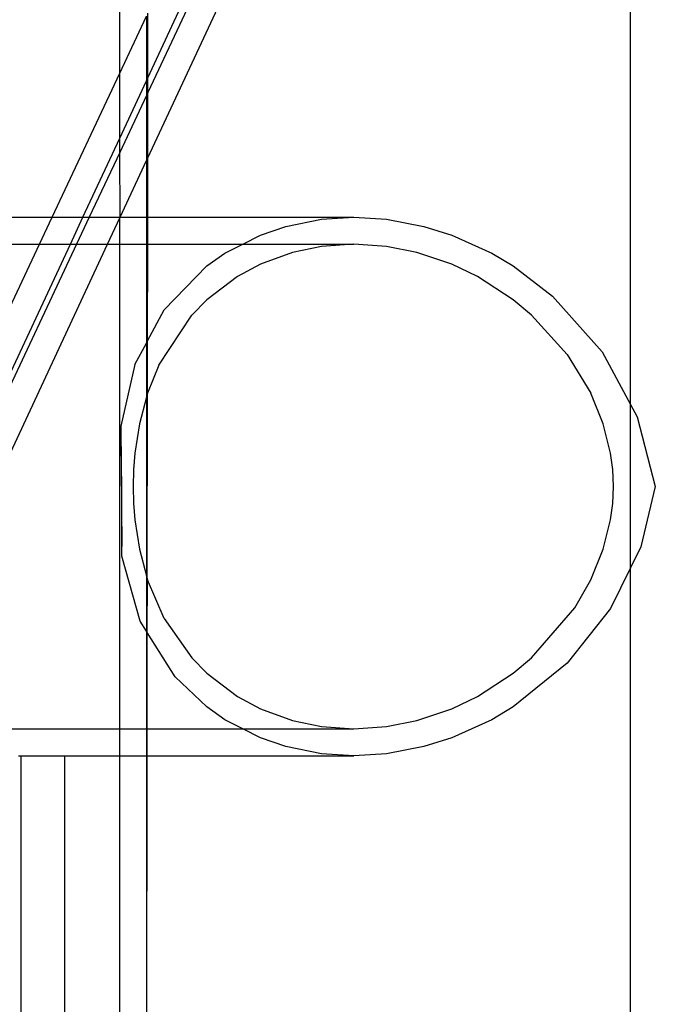
# Model space of a CAD drawing. Extents: x -71 to 71, y -58 to 52.
# Drawn here: x -49 to -47, y -26 to -23 of the extents above; entities that cross this region are included whole.
import ezdxf

# ---------------------------------------------------------------- set-up
doc = ezdxf.new("R2010")
doc.units = 0
doc.header["$MEASUREMENT"] = 0
doc.layers.get('0').update_dxf_attribs({"linetype": 'CONTINUOUS'})

msp = doc.modelspace()

# ---------------------------------------------------------------- linework, layer by layer
for p, q in [((-48.5794, -23.5189), (-47.234, -20.6318)), ((-47.234, -20.696), (-48.5795, -23.5598)), ((-48.5797, -23.7417), (-47.234, -20.8539)), ((-47.234, -24.4289), (-47.234, -20.8539)), ((-48.6579, -23.5063), (-48.658, -22.1819)), ((-48.6579, -23.5063), (-48.5834, -23.3477)), ((-48.5834, -23.3477), (-48.5834, -23.5275)), ((-48.5794, -23.5189), (-48.5792, -23.3387)), ((-48.8464, -23.9074), (-48.6579, -23.5063)), ((-48.6579, -23.6874), (-48.6579, -23.5063)), ((-48.6579, -23.6874), (-48.5834, -23.5275)), ((-48.5834, -23.5275), (-48.5794, -23.5189)), ((-48.5834, -23.5275), (-48.5834, -23.5682)), ((-48.5795, -23.5598), (-48.5794, -23.5189)), ((-48.5834, -23.5682), (-48.6579, -23.7268)), ((-48.5795, -23.5598), (-48.5834, -23.5682)), ((-48.5834, -23.5682), (-48.5834, -23.7496)), ((-48.5797, -23.7417), (-48.5795, -23.5598)), ((-48.7605, -23.9074), (-48.6579, -23.6874)), ((-48.6579, -23.7268), (-48.6579, -23.6874)), ((-48.6579, -23.7268), (-48.7428, -23.9074)), ((-48.6569, -23.9074), (-48.6579, -23.7268)), ((-48.5834, -23.7496), (-48.5797, -23.7417)), ((-48.5797, -23.9074), (-48.5797, -23.7417)), ((-48.6569, -23.9074), (-48.5834, -23.7496)), ((-48.5834, -23.7496), (-48.5834, -23.9074)), ((-49.1822, -23.9074), (-48.8464, -23.9074)), ((-48.8816, -23.9824), (-48.8464, -23.9074)), ((-48.8464, -23.9074), (-48.7605, -23.9074)), ((-48.7954, -23.9824), (-48.7605, -23.9074)), ((-48.7428, -23.9074), (-48.778, -23.9824)), ((-48.7605, -23.9074), (-48.7428, -23.9074)), ((-48.7428, -23.9074), (-48.6569, -23.9074)), ((-48.6919, -23.9824), (-48.6579, -23.9095)), ((-48.6579, -23.9095), (-48.6569, -23.9074)), ((-48.6579, -23.9824), (-48.6579, -23.9095)), ((-48.6569, -23.9074), (-48.5834, -23.9074)), ((-48.5834, -23.9074), (-48.5834, -23.9824)), ((-48.5834, -23.9074), (-48.5797, -23.9074)), ((-48.5798, -23.9824), (-48.5797, -23.9074)), ((-48.5797, -23.9074), (-48.0056, -23.9074)), ((-48.0956, -23.913), (-48.0056, -23.9074)), ((-48.0056, -23.9074), (-47.9142, -23.913)), ((-48.2659, -23.9573), (-48.1948, -23.933)), ((-48.1948, -23.933), (-48.0956, -23.913)), ((-47.9142, -23.913), (-47.8098, -23.933)), ((-47.8098, -23.933), (-47.7324, -23.9573)), ((-48.3148, -23.9824), (-48.2659, -23.9573)), ((-47.7324, -23.9573), (-47.6207, -24.0079)), ((-49.2837, -23.9824), (-48.8816, -23.9824)), ((-49.0621, -24.3665), (-48.8816, -23.9824)), ((-49.026, -24.4771), (-48.7954, -23.9824)), ((-48.778, -23.9824), (-49.0214, -24.5003)), ((-49.0036, -24.6513), (-48.6919, -23.9824)), ((-48.8816, -23.9824), (-48.7954, -23.9824)), ((-48.7954, -23.9824), (-48.778, -23.9824)), ((-48.778, -23.9824), (-48.6919, -23.9824)), ((-48.6919, -23.9824), (-48.6579, -23.9824)), ((-48.6579, -25.3324), (-48.6579, -23.9824)), ((-48.6579, -23.9824), (-48.5834, -23.9824)), ((-48.5834, -23.9824), (-48.5834, -24.2579)), ((-48.5834, -23.9824), (-48.5798, -23.9824)), ((-48.5802, -24.2518), (-48.5798, -23.9824)), ((-48.5798, -23.9824), (-48.3148, -23.9824)), ((-48.3645, -24.0079), (-48.3148, -23.9824)), ((-48.3148, -23.9824), (-48.0056, -23.9824)), ((-48.0956, -23.9886), (-48.1762, -24.0054)), ((-48.0056, -23.9824), (-48.0956, -23.9886)), ((-47.9142, -23.9886), (-48.0056, -23.9824)), ((-47.8297, -24.0054), (-47.9142, -23.9886)), ((-48.4149, -24.0433), (-48.3645, -24.0079)), ((-48.1762, -24.0054), (-48.2659, -24.0383)), ((-47.7324, -24.0383), (-47.8297, -24.0054)), ((-47.6207, -24.0079), (-47.5611, -24.0433)), ((-48.4149, -24.0433), (-48.5338, -24.1658)), ((-48.2659, -24.0383), (-48.3299, -24.0728)), ((-47.6606, -24.0728), (-47.7324, -24.0383)), ((-47.5611, -24.0433), (-47.4513, -24.1271)), ((-48.3299, -24.0728), (-48.4149, -24.1375)), ((-47.5611, -24.1375), (-47.6606, -24.0728)), ((-47.4513, -24.1271), (-47.313, -24.2824)), ((-48.4149, -24.1375), (-48.4567, -24.1801)), ((-47.5101, -24.1801), (-47.5611, -24.1375)), ((-48.5802, -24.2518), (-48.5338, -24.1658)), ((-48.549, -24.3199), (-48.4567, -24.1801)), ((-47.4105, -24.2902), (-47.5101, -24.1801)), ((-48.6155, -24.3176), (-48.5834, -24.2579)), ((-48.5834, -24.2579), (-48.5802, -24.2518)), ((-48.5834, -24.2579), (-48.5834, -24.409)), ((-48.5803, -24.3974), (-48.5802, -24.2518)), ((-47.4105, -24.2902), (-47.3448, -24.3977)), ((-47.313, -24.2824), (-47.234, -24.4289)), ((-48.6155, -24.3176), (-48.6552, -24.4895)), ((-48.549, -24.3199), (-48.5803, -24.3974)), ((-48.5803, -24.3974), (-48.5834, -24.409)), ((-48.581, -24.915), (-48.5803, -24.3974)), ((-47.31, -24.4827), (-47.3448, -24.3977)), ((-48.5834, -24.409), (-48.6031, -24.4827)), ((-48.5834, -24.409), (-48.5834, -24.9058)), ((-47.234, -24.4289), (-47.2154, -24.4633)), ((-47.2339, -24.8835), (-47.234, -24.4289)), ((-48.6031, -24.4827), (-48.6155, -24.5646)), ((-47.2896, -24.5646), (-47.31, -24.4827)), ((-47.2154, -24.4633), (-47.1649, -24.6574)), ((-48.6523, -24.6574), (-48.6552, -24.4895)), ((-48.6552, -24.4895), (-48.6521, -24.8248)), ((-48.6155, -24.5646), (-48.6191, -24.6107)), ((-47.2836, -24.6103), (-47.2896, -24.5646)), ((-48.6191, -24.6107), (-48.6202, -24.6574)), ((-47.2816, -24.6574), (-47.2836, -24.6103)), ((-48.6521, -24.8248), (-48.6523, -24.6574)), ((-48.6202, -24.6574), (-48.619, -24.7042)), ((-47.2836, -24.7045), (-47.2816, -24.6574)), ((-47.1649, -24.6574), (-47.2055, -24.8252)), ((-48.619, -24.7042), (-48.6155, -24.7502)), ((-47.2896, -24.7502), (-47.2836, -24.7045)), ((-48.6155, -24.7502), (-48.6031, -24.8321)), ((-47.31, -24.8321), (-47.2896, -24.7502)), ((-48.6521, -24.8515), (-48.6521, -24.8248)), ((-48.6031, -24.8321), (-48.5834, -24.9058)), ((-47.3448, -24.9171), (-47.31, -24.8321)), ((-47.2055, -24.8252), (-47.2339, -24.8835)), ((-48.6012, -25.0324), (-48.6521, -24.8515)), ((-47.2339, -24.8835), (-47.2896, -24.9972)), ((-47.2339, -31.9289), (-47.2339, -24.8835)), ((-48.5834, -24.9058), (-48.581, -24.915)), ((-48.5834, -24.9058), (-48.5834, -25.0605)), ((-48.5811, -25.0641), (-48.5804, -24.9173)), ((-48.581, -24.915), (-48.5804, -24.9173)), ((-48.5338, -25.0246), (-48.5804, -24.9173)), ((-47.3897, -24.9949), (-47.3448, -24.9171)), ((-47.5101, -25.1347), (-47.3897, -24.9949)), ((-47.2896, -24.9972), (-47.4105, -25.149)), ((-48.5834, -25.0605), (-48.6012, -25.0324)), ((-48.5338, -25.0246), (-48.4567, -25.1347)), ((-48.5811, -25.0641), (-48.5834, -25.0605)), ((-48.5834, -25.0605), (-48.5834, -25.3324)), ((-48.5815, -25.3324), (-48.5811, -25.0641)), ((-48.5031, -25.1877), (-48.5811, -25.0641)), ((-48.4567, -25.1347), (-48.4149, -25.1773)), ((-47.5611, -25.1773), (-47.5101, -25.1347)), ((-47.4105, -25.149), (-47.5611, -25.2715)), ((-48.4149, -25.2715), (-48.5031, -25.1877)), ((-48.4149, -25.1773), (-48.3299, -25.242)), ((-47.6606, -25.242), (-47.5611, -25.1773)), ((-48.3299, -25.242), (-48.2659, -25.2765)), ((-47.7324, -25.2765), (-47.6606, -25.242)), ((-48.3645, -25.3069), (-48.4149, -25.2715)), ((-48.2659, -25.2765), (-48.1762, -25.3094)), ((-47.8297, -25.3094), (-47.7324, -25.2765)), ((-47.5611, -25.2715), (-47.6207, -25.3069)), ((-48.3148, -25.3324), (-48.3645, -25.3069)), ((-48.1762, -25.3094), (-48.0956, -25.3262)), ((-47.9142, -25.3262), (-47.8297, -25.3094)), ((-47.6207, -25.3069), (-47.7324, -25.3575)), ((-49.124, -25.3324), (-48.6579, -25.3324)), ((-48.6579, -25.4074), (-48.6579, -25.3324)), ((-48.6579, -25.3324), (-48.5834, -25.3324)), ((-48.5834, -25.3324), (-48.5834, -25.4074)), ((-48.5834, -25.3324), (-48.5815, -25.3324)), ((-48.5815, -25.4074), (-48.5815, -25.3324)), ((-48.5815, -25.3324), (-48.3148, -25.3324)), ((-48.2659, -25.3575), (-48.3148, -25.3324)), ((-48.3148, -25.3324), (-48.0056, -25.3324)), ((-48.0956, -25.3262), (-48.0056, -25.3324)), ((-48.0056, -25.3324), (-47.9142, -25.3262)), ((-48.1948, -25.3818), (-48.2659, -25.3575)), ((-47.7324, -25.3575), (-47.8098, -25.3818)), ((-48.0956, -25.4018), (-48.1948, -25.3818)), ((-47.8098, -25.3818), (-47.9142, -25.4018)), ((-48.9401, -25.4074), (-48.9334, -25.4074)), ((-48.9334, -25.4074), (-48.9334, -26.5324)), ((-48.9334, -25.4074), (-48.8104, -25.4074)), ((-48.8104, -26.5324), (-48.8104, -25.4074)), ((-48.8104, -25.4074), (-48.6579, -25.4074)), ((-48.6578, -26.5324), (-48.6579, -25.4074)), ((-48.6579, -25.4074), (-48.5834, -25.4074)), ((-48.5834, -25.4074), (-48.5831, -26.5324)), ((-48.5834, -25.4074), (-48.5815, -25.4074)), ((-48.5831, -26.5324), (-48.5815, -25.4074)), ((-48.5815, -25.4074), (-48.0056, -25.4074)), ((-48.0056, -25.4074), (-48.0956, -25.4018)), ((-47.9142, -25.4018), (-48.0056, -25.4074))]:
    msp.add_line(p, q)

doc.saveas('drawing.dxf')
